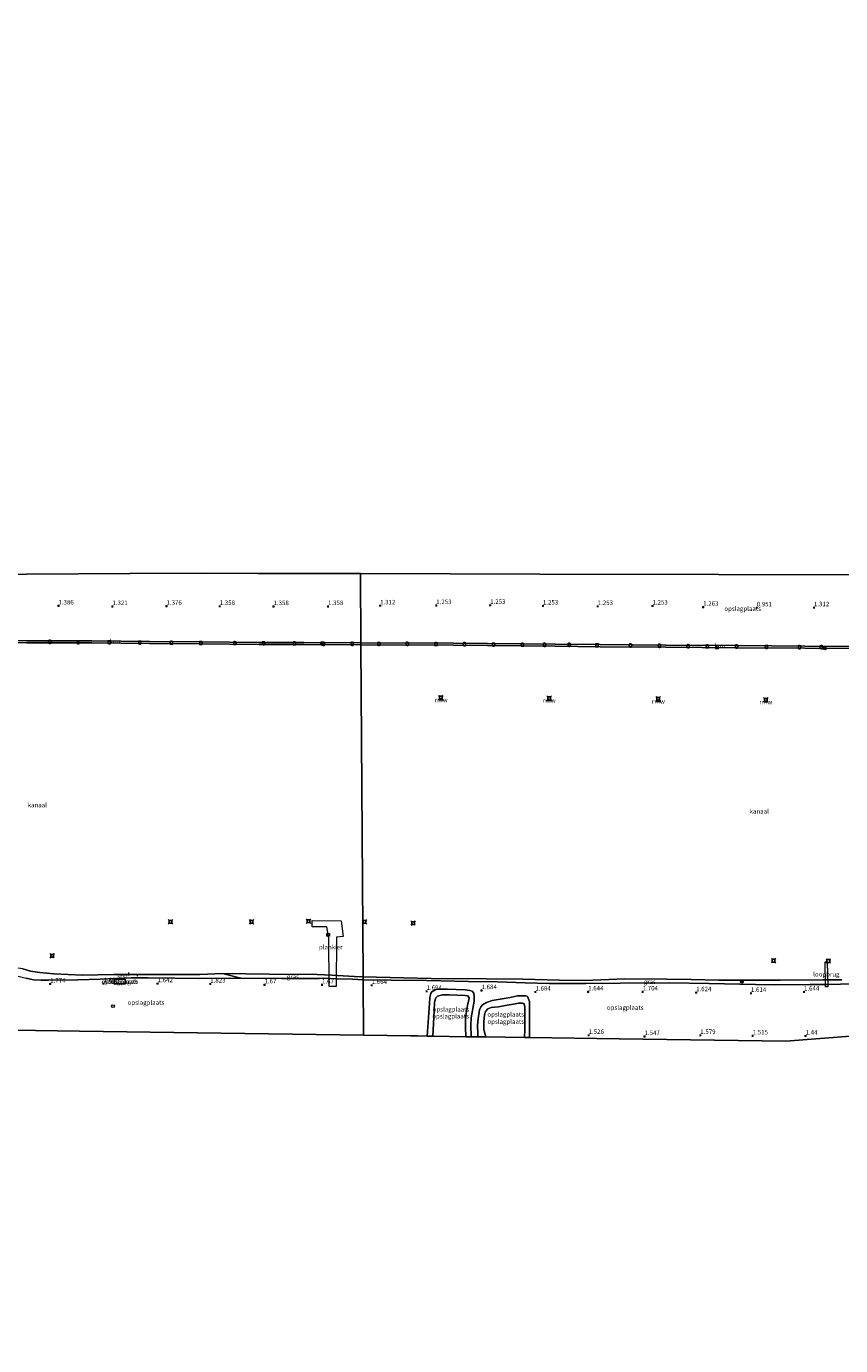
# Model space of a CAD drawing. Units: metres. Extents: x 110000 to 120009, y 487500 to 493753.
# Drawn here: x 113748 to 114201, y 490422 to 491157 of the extents above; entities that cross this region are included whole.
import ezdxf
from ezdxf.enums import TextEntityAlignment as Align

# ---------------------------------------------------------------- set-up
doc = ezdxf.new("R2010")
doc.units = ezdxf.units.M
doc.layers.get('0').update_dxf_attribs({"lineweight": 25})
for name, color, linetype, lineweight in [('B-ME-AL-OVERIG-GV-B7', 7, 'BV-GELEIDERAIL', 18), ('B-ME-AL-OVERIG-L-B1', 7, 'Continuous', 18), ('B-ME-GR-BOOM-S-B1', 93, 'Continuous', 18), ('B-ME-GW-HOOGTEPUNT-S-B1', 10, 'Continuous', 25), ('B-ME-GW-KRUINLIJN-L-B1', 93, 'Continuous', 18), ('B-ME-GW-TEENLIJN-L-B1', 93, 'Continuous', 18), ('B-ME-IE-GRASLAND-GV-B6', 93, 'Continuous', 18), ('B-ME-IE-GRONDWERKLIJN-GROND_INGERICHT-GV-B6', 253, 'Continuous', 18), ('B-ME-IE-HULPGEOMETRIE-L-B1', 53, 'Continuous', 18), ('B-ME-IE-INRICHTINGSELEMENT-S-B1', 253, 'Continuous', 18), ('B-ME-IE-INRICHTINGSELEMENT-S-B2', 253, 'Continuous', 18), ('B-ME-KG-KADASTRAAL-DAKRAND-L-B1', 13, 'Continuous', 18), ('B-ME-KG-KADASTRAAL-OPNAMEDTMGRENS-L-B1', 10, 'Continuous', 25), ('B-ME-KW-LOOPBRUG-GV-B7', 213, 'Continuous', 18), ('B-ME-KW-REMMINGWERK-L-B1', 10, 'Continuous', 25), ('B-ME-OB-BEKLEDING-GV-B6', 253, 'Continuous', 18), ('B-ME-OB-WATERLIJN-L-B1', 133, 'OB-WATERLIJN', 18), ('B-ME-OG-BEBOUWING-GV-B6', 173, 'Continuous', 18), ('B-ME-OG-BEBOUWING-S-B1', 173, 'Continuous', 18), ('B-ME-OG-BREUK-L-B1', 10, 'Continuous', 25), ('B-ME-OG-WATER-GV-B6', 153, 'Continuous', 18), ('B-ME-VV-AFMEERCONSTRUCTIE-S-B1', 10, 'Continuous', 25), ('B-ME-VV-BOLDER-S-B1', 213, 'Continuous', 18), ('B-ME-VV-KADEMUUR-GV-B6', 10, 'Continuous', 25)]:
    doc.layers.add(name, color=color, linetype=linetype, lineweight=lineweight)
doc.styles.add('NLCS-ISO', font='NLCS-ISO.TTF')
doc.linetypes.add('BV-GELEIDERAIL', pattern='A,10,-3,[108,NLCS.SHX,S=1,R=0,X=0,Y=0],-3', length=16)
doc.linetypes.add('OB-WATERLIJN', pattern='A,10,[32,NLCS.SHX,S=2,R=0,X=0,Y=0],-12', length=22)

# ---------------------------------------------------------------- blocks, each defined once
blk = doc.blocks.new('bolder')
for p, q in [((-0.75, 0), (-1.25, 0)), ((-0.75, 0.75), (-0.75, -0.75)), ((0.75, 0.75), (-0.75, 0.75)), ((0.75, -0.75), (0.75, 0.75)), ((0.75, 0), (1.25, 0)), ((-0.75, -0.75), (0.75, -0.75))]:
    blk.add_line(p, q)
blk.add_circle((0, 0), 0.673)
blk = doc.blocks.new('kast')
blk.add_line((-0.75, -0.75), (0.75, 0.75))
blk.add_lwpolyline([(-0.75, 0.75), (0.75, 0.75), (0.75, -0.75), (-0.75, -0.75)], close=True)
blk = doc.blocks.new('meerstoel')
for p, q in [((-1.25, 1.25), (-0.75, 0.75)), ((-0.75, 0.75), (-0.75, -0.75)), ((0.75, 0.75), (-0.75, 0.75)), ((0.75, 0.75), (1.25, 1.25)), ((0.75, -0.75), (0.75, 0.75)), ((-0.75, -0.75), (-1.25, -1.25)), ((-0.75, -0.75), (0.75, -0.75)), ((0.75, -0.75), (1.25, -1.25))]:
    blk.add_line(p, q)
blk = doc.blocks.new('put')
for p, q in [((0.75, 0.75), (-0.75, 0.75)), ((-0.75, 0.75), (-0.75, -0.75)), ((0.75, -0.75), (0.75, 0.75)), ((-0.75, -0.75), (0.75, -0.75))]:
    blk.add_line(p, q)
blk.add_lwpolyline([(-0.625, 0.625), (0.625, 0.625), (0.625, -0.625), (-0.625, -0.625)], close=True)
blk = doc.blocks.new('dtb')
blk.add_circle((0, 0), 0.75)
blk = doc.blocks.new('boom')
blk.add_hatch(color=256).paths.add_polyline_path([(-0.75, 0, 1), (0.75, 0, 1)])
blk.add_circle((0, 0), 0.75)
blk = doc.blocks.new('hoogtepunt')
for p, q in [((-0.5, 0), (0.5, 0)), ((0, 0.5), (0, -0.5))]:
    blk.add_line(p, q)

msp = doc.modelspace()

# ---------------------------------------------------------------- linework, layer by layer
at = {"layer": 'B-ME-AL-OVERIG-GV-B7'}
msp.add_polyline3d([(113916.46, 490622.19, 2.03), (113916.33, 490649.2, 1.3), (113915.32, 490655.39, 1.35), (113907.08, 490655.38, 1.29), (113907.03, 490658.88, 1.19), (113923.16, 490658.75, 1.73), (113924.39, 490650.06, 1.68), (113920.58, 490649.72, 1.65), (113920.36, 490622.19, 1.88), (113916.46, 490622.19, 2.03)], dxfattribs=at)
at = {"layer": 'B-ME-AL-OVERIG-L-B1'}
for p, q in [((113805.03, 490628.25, 0.7), (113804.97, 490630, 0.49)), ((113809.79, 490627.94, 0.86), (113809.8, 490629.32, 0.82))]:
    msp.add_line(p, q, dxfattribs=at)
at = {"layer": 'B-ME-GW-KRUINLIJN-L-B1'}
for p, q in [((113951.04, 490625.73, 2.27), (113935.47, 490625.97, 2.18)), ((113970.97, 490625.56, 2.11), (113951.04, 490625.73, 2.27)), ((113994.14, 490624.95, 2.24), (113970.97, 490625.56, 2.11)), ((114010.2, 490624.77, 1.81), (113994.14, 490624.95, 2.24)), ((114025.61, 490624.3, 1.93), (114010.2, 490624.77, 1.81)), ((114038.93, 490623.82, 2.07), (114025.61, 490624.3, 1.93)), ((114078.58, 490624.06, 2.1), (114059.35, 490623.87, 1.95)), ((114106.23, 490624.28, 2.15), (114078.58, 490624.06, 2.1)), ((114127.93, 490623.92, 1.65), (114106.23, 490624.28, 2.15)), ((114059.35, 490623.87, 1.95), (114038.93, 490623.82, 2.07)), ((114153.91, 490623.39, 1.6), (114127.93, 490623.92, 1.65)), ((114165.14, 490623.09, 1.64), (114153.91, 490623.39, 1.6)), ((114184.28, 490623.37, 1.49), (114165.14, 490623.09, 1.64)), ((114194.69, 490623.34, 1.85), (114184.28, 490623.37, 1.49)), ((114213.98, 490623.94, 1.91), (114194.69, 490623.34, 1.85))]:
    msp.add_line(p, q, dxfattribs=at)
for points in [[(113737.39, 490628.37, 2.38), (113738.63, 490628.43, 1.93), (113741.91, 490628.38, 1.88), (113747.87, 490626.79, 1.91), (113752.02, 490625.9, 1.75), (113756.24, 490625.79, 1.79), (113760.23, 490625.7, 1.82), (113776.55, 490625.97, 1.56), (113788.96, 490626.3, 1.42), (113806.33, 490627.08, 1.28), (113815.79, 490627.04, 1.29), (113830.55, 490626.85, 1.09), (113844.38, 490626.62, 1.22), (113867.34, 490626.82, 1.17), (113890.22, 490626.66, 1.46), (113910.97, 490626.73, 1.15), (113913.27, 490626.78, 0.98), (113920.89, 490626.47, 1.07), (113929.58, 490626.19, 1.87), (113935.47, 490625.97, 2.18)], [(113974.25, 490594.53, 3.44), (113975.04, 490608.62, 3.69), (113975.19, 490613.43, 3.74), (113975.82, 490615.85, 3.78), (113976.75, 490616.78, 3.6), (113979.55, 490617.47, 3.62), (113983.34, 490617.54, 3.62), (113992.29, 490617.23, 3.64), (113993.65, 490617.05, 3.55), (113994.45, 490615.84, 3.49), (113994.11, 490613.94, 3.39), (113993.54, 490611.63, 3.29), (113992.34, 490604.97, 3.38), (113992.44, 490599.55, 3.12), (113992.64, 490594.26, 3.21)], [(114003.66, 490594.1, 4.14), (114002.65, 490598.25, 4.05), (114002.54, 490602.54, 3.94), (114003.05, 490606.45, 4.02), (114003.49, 490608.35, 4.07), (114004.82, 490609.76, 4.1), (114006.7, 490610.58, 4.18), (114010.72, 490610.82, 4.18), (114015.58, 490611.72, 4.18), (114019.06, 490612.36, 4.18), (114021.86, 490612.88, 4.17), (114024.03, 490612.99, 4.19), (114025.12, 490612.57, 4.29), (114025.45, 490610.78, 4.27), (114025.41, 490607.39, 4.21), (114025.37, 490598.25, 3.88), (114025.29, 490593.79, 3.86)]]:
    msp.add_polyline3d(points, dxfattribs=at)
at = {"layer": 'B-ME-GW-TEENLIJN-L-B1'}
for points in [[(113995.56, 490594.22, 1.68), (113995.46, 490600.72, 1.79), (113995.63, 490604.76, 1.93), (113997.32, 490614.07, 2.02), (113997.27, 490616.81, 2.11), (113996.97, 490618.43, 2.11), (113996.07, 490619.6, 2.13), (113994.88, 490619.91, 2.14), (113992.16, 490620.27, 2.17), (113982.27, 490620.77, 1.88), (113977.97, 490620.76, 1.89), (113975.91, 490620.45, 1.9), (113973.63, 490619.16, 1.92), (113973.06, 490618.51, 1.9), (113972.57, 490615.82, 1.89), (113972.32, 490612.94, 1.99), (113972.01, 490607.52, 1.9), (113971.01, 490594.57, 1.84)], [(113999.37, 490594.16, 2.08), (113999.2, 490596.05, 2.04), (113999.12, 490600.75, 2.05), (113999.43, 490604.18, 2.05), (114000.22, 490609.21, 1.98), (114000.9, 490610.81, 1.96), (114001.86, 490611.98, 1.98), (114004.11, 490613.31, 1.99), (114007.27, 490614.34, 2), (114013.92, 490615.58, 2), (114017.2, 490616.05, 1.99), (114021.45, 490616.97, 1.96), (114024.05, 490617.09, 1.93), (114025.95, 490617.09, 1.92), (114026.97, 490616.66, 1.92), (114028.07, 490613.8, 1.81), (114028.1, 490612.18, 1.81), (114028.05, 490609.54, 1.81), (114028.09, 490593.75, 1.96)]]:
    msp.add_polyline3d(points, dxfattribs=at)
at = {"layer": 'B-ME-IE-GRASLAND-GV-B6'}
for points in [[(113935.46, 490627.5, -0.35), (113935.47, 490625.97, 2.18), (113929.58, 490626.19, 1.87), (113920.89, 490626.47, 1.07), (113913.27, 490626.78, 0.98), (113910.97, 490626.73, 1.15), (113890.22, 490626.66, 1.46), (113867.34, 490626.82, 1.17), (113857.21, 490629.35, -0.35), (113883.09, 490629.01, -0.35), (113909.82, 490628.89, -0.35), (113917.97, 490628.43, -0.35), (113930.67, 490627.77, -0.35), (113935.46, 490627.5, -0.35)], [(114213.98, 490623.94, 1.91), (114194.69, 490623.34, 1.85), (114184.28, 490623.37, 1.49), (114165.14, 490623.09, 1.64), (114153.91, 490623.39, 1.6), (114127.93, 490623.92, 1.65), (114106.23, 490624.28, 2.15), (114078.58, 490624.06, 2.1), (114059.35, 490623.87, 1.95), (114038.93, 490623.82, 2.07), (114025.61, 490624.3, 1.93), (114010.2, 490624.77, 1.81), (113994.14, 490624.95, 2.24), (113970.97, 490625.56, 2.11), (113951.04, 490625.73, 2.27), (113935.47, 490625.97, 2.18), (113935.46, 490627.5, -0.35), (113957.88, 490627.02, -0.35)], [(113957.88, 490627.02, -0.35), (113973.25, 490626.67, -0.35), (114003.9, 490626.45, -0.35), (114024.43, 490626.23, -0.35), (114044.71, 490625.7, -0.35), (114058.82, 490625.54, -0.35), (114081.1, 490626.55, -0.35), (114104.38, 490626.19, -0.35), (114118.02, 490626.17, -0.35), (114133.46, 490625.65, -0.35), (114154.72, 490625.69, -0.35), (114167.59, 490625.68, -0.35), (114191.39, 490625.94, -0.35), (114201.88, 490625.91, -0.35)]]:
    msp.add_polyline3d(points, dxfattribs=at)
at = {"layer": 'B-ME-IE-GRONDWERKLIJN-GROND_INGERICHT-GV-B6'}
for points in [[(113718.87, 490851.65, 0.7), (113805.75, 490852.11, 1.15), (113846.16, 490852.32, 0.98), (113876.96, 490852.25, 0.98), (113933.89, 490852.1, 1.23), (113934.16, 490813.51, 1.65), (113902.4, 490813.73, 1.55), (113877.55, 490813.8, 1.28), (113844.66, 490814.14, 1.12), (113816.53, 490814.39, 0.94), (113784.34, 490814.62, 0.96), (113748.23, 490814.75, 0.92), (113699.3, 490814.98, 0.92)], [(114222.25, 490811.49, 1.15), (114181.39, 490811.7, 1.22), (114144.3, 490812, 1.23), (114103.9, 490812.24, 1.19), (114067.32, 490812.55, 1.32), (114042.3, 490812.81, 1.19), (113985.83, 490813.34, 1.43), (113934.16, 490813.51, 1.65), (113933.89, 490852.1, 1.23), (114033.89, 490851.85, 1.7), (114133.24, 490851.61, 1.68), (114278.85, 490851.24, 1.24)], [(113747.87, 490626.79, 1.91), (113752.02, 490625.9, 1.75), (113756.24, 490625.79, 1.79), (113760.23, 490625.7, 1.82), (113776.55, 490625.97, 1.56), (113788.96, 490626.3, 1.42), (113806.33, 490627.08, 1.28), (113815.79, 490627.04, 1.29), (113830.55, 490626.85, 1.09), (113844.38, 490626.62, 1.22), (113867.34, 490626.82, 1.17), (113890.22, 490626.66, 1.46), (113910.97, 490626.73, 1.15), (113913.27, 490626.78, 0.98), (113920.89, 490626.47, 1.07), (113929.58, 490626.19, 1.87), (113935.47, 490625.97, 2.18), (113935.69, 490595.09, 1.98), (113843.16, 490596.43, 1.38), (113777.61, 490597.38, 1.52), (113703.75, 490598.44, 1.21)], [(113796.8, 490626.12, 1.61), (113796.87, 490623.54, 1.61), (113803.12, 490623.7, 1.61), (113803.05, 490626.28, 1.61), (113796.8, 490626.12, 1.61)], [(114228, 490596.25, 2.03), (114170.78, 490591.68, 1.28), (114078.04, 490593.03, 1.86), (114028.09, 490593.75, 1.96), (114028.05, 490609.54, 1.81), (114028.1, 490612.18, 1.81), (114028.07, 490613.8, 1.81), (114026.97, 490616.66, 1.92), (114025.95, 490617.09, 1.92), (114024.05, 490617.09, 1.93), (114021.45, 490616.97, 1.96), (114017.2, 490616.05, 1.99), (114013.92, 490615.58, 2), (114007.27, 490614.34, 2), (114004.11, 490613.31, 1.99), (114001.86, 490611.98, 1.98), (114000.9, 490610.81, 1.96), (114000.22, 490609.21, 1.98), (113999.43, 490604.18, 2.05), (113999.12, 490600.75, 2.05), (113999.2, 490596.05, 2.04), (113999.37, 490594.16, 2.08), (113995.56, 490594.22, 1.68), (113995.46, 490600.72, 1.79), (113995.63, 490604.76, 1.93), (113997.32, 490614.07, 2.02), (113997.27, 490616.81, 2.11), (113996.97, 490618.43, 2.11), (113996.07, 490619.6, 2.13), (113994.88, 490619.91, 2.14), (113992.16, 490620.27, 2.17), (113982.27, 490620.77, 1.88), (113977.97, 490620.76, 1.89), (113975.91, 490620.45, 1.9), (113973.63, 490619.16, 1.92), (113973.06, 490618.51, 1.9), (113972.57, 490615.82, 1.89), (113972.32, 490612.94, 1.99), (113972.01, 490607.52, 1.9), (113971.01, 490594.57, 1.84), (113965.81, 490594.65, 1.36), (113961.99, 490594.71, 3.52), (113935.69, 490595.09, 1.98), (113935.47, 490625.97, 2.18), (113951.04, 490625.73, 2.27)], [(113951.04, 490625.73, 2.27), (113970.97, 490625.56, 2.11), (113994.14, 490624.95, 2.24), (114010.2, 490624.77, 1.81), (114025.61, 490624.3, 1.93), (114038.93, 490623.82, 2.07), (114059.35, 490623.87, 1.95), (114078.58, 490624.06, 2.1), (114106.23, 490624.28, 2.15), (114127.93, 490623.92, 1.65), (114153.91, 490623.39, 1.6), (114165.14, 490623.09, 1.64), (114184.28, 490623.37, 1.49), (114194.69, 490623.34, 1.85), (114213.98, 490623.94, 1.91)], [(113995.56, 490594.22, 1.68), (113992.64, 490594.26, 3.21), (113992.44, 490599.55, 3.12), (113992.34, 490604.97, 3.38), (113993.54, 490611.63, 3.29), (113994.11, 490613.94, 3.39), (113994.45, 490615.84, 3.49), (113993.65, 490617.05, 3.55), (113992.29, 490617.23, 3.64), (113983.34, 490617.54, 3.62), (113979.55, 490617.47, 3.62), (113976.75, 490616.78, 3.6), (113975.82, 490615.85, 3.78), (113975.19, 490613.43, 3.74), (113975.04, 490608.62, 3.69), (113974.25, 490594.53, 3.44), (113971.01, 490594.57, 1.84), (113972.01, 490607.52, 1.9), (113972.32, 490612.94, 1.99), (113972.57, 490615.82, 1.89), (113973.06, 490618.51, 1.9), (113973.63, 490619.16, 1.92), (113975.91, 490620.45, 1.9), (113977.97, 490620.76, 1.89), (113982.27, 490620.77, 1.88), (113992.16, 490620.27, 2.17), (113994.88, 490619.91, 2.14), (113996.07, 490619.6, 2.13), (113996.97, 490618.43, 2.11), (113997.27, 490616.81, 2.11), (113997.32, 490614.07, 2.02), (113995.63, 490604.76, 1.93), (113995.46, 490600.72, 1.79), (113995.56, 490594.22, 1.68)], [(113992.64, 490594.26, 3.21), (113974.25, 490594.53, 3.44), (113975.04, 490608.62, 3.69), (113975.19, 490613.43, 3.74), (113975.82, 490615.85, 3.78), (113976.75, 490616.78, 3.6), (113979.55, 490617.47, 3.62), (113983.34, 490617.54, 3.62), (113992.29, 490617.23, 3.64), (113993.65, 490617.05, 3.55), (113994.45, 490615.84, 3.49), (113994.11, 490613.94, 3.39), (113993.54, 490611.63, 3.29), (113992.34, 490604.97, 3.38), (113992.44, 490599.55, 3.12), (113992.64, 490594.26, 3.21)], [(114028.09, 490593.75, 1.96), (114025.29, 490593.79, 3.86), (114025.37, 490598.25, 3.88), (114025.41, 490607.39, 4.21), (114025.45, 490610.78, 4.27), (114025.12, 490612.57, 4.29), (114024.03, 490612.99, 4.19), (114021.86, 490612.88, 4.17), (114019.06, 490612.36, 4.18), (114015.58, 490611.72, 4.18), (114010.72, 490610.82, 4.18), (114006.7, 490610.58, 4.18), (114004.82, 490609.76, 4.1), (114003.49, 490608.35, 4.07), (114003.05, 490606.45, 4.02), (114002.54, 490602.54, 3.94), (114002.65, 490598.25, 4.05), (114003.66, 490594.1, 4.14), (113999.37, 490594.16, 2.08), (113999.2, 490596.05, 2.04), (113999.12, 490600.75, 2.05), (113999.43, 490604.18, 2.05), (114000.22, 490609.21, 1.98), (114000.9, 490610.81, 1.96), (114001.86, 490611.98, 1.98), (114004.11, 490613.31, 1.99), (114007.27, 490614.34, 2), (114013.92, 490615.58, 2), (114017.2, 490616.05, 1.99), (114021.45, 490616.97, 1.96), (114024.05, 490617.09, 1.93), (114025.95, 490617.09, 1.92), (114026.97, 490616.66, 1.92), (114028.07, 490613.8, 1.81), (114028.1, 490612.18, 1.81), (114028.05, 490609.54, 1.81), (114028.09, 490593.75, 1.96)], [(114025.29, 490593.79, 3.86), (114003.66, 490594.1, 4.14), (114002.65, 490598.25, 4.05), (114002.54, 490602.54, 3.94), (114003.05, 490606.45, 4.02), (114003.49, 490608.35, 4.07), (114004.82, 490609.76, 4.1), (114006.7, 490610.58, 4.18), (114010.72, 490610.82, 4.18), (114015.58, 490611.72, 4.18), (114019.06, 490612.36, 4.18), (114021.86, 490612.88, 4.17), (114024.03, 490612.99, 4.19), (114025.12, 490612.57, 4.29), (114025.45, 490610.78, 4.27), (114025.41, 490607.39, 4.21), (114025.37, 490598.25, 3.88), (114025.29, 490593.79, 3.86)]]:
    msp.add_polyline3d(points, dxfattribs=at)
at = {"layer": 'B-ME-IE-HULPGEOMETRIE-L-B1'}
for points in [[(113935.46, 490627.5, -0.35), (113934.17, 490812.36, -0.35), (113934.16, 490813.51, 1.65), (113933.89, 490852.1, 1.23)], [(113935.69, 490595.09, 1.98), (113935.47, 490625.97, 2.18), (113935.46, 490627.5, -0.35)]]:
    msp.add_polyline3d(points, dxfattribs=at)
at = {"layer": 'B-ME-KG-KADASTRAAL-DAKRAND-L-B1'}
msp.add_polyline3d([(113796.85, 490626.07, 4.2), (113803, 490626.23, 4.24), (113803.07, 490623.75, 4.26), (113796.91, 490623.59, 4.22), (113796.85, 490626.07, 4.2)], dxfattribs=at)
at = {"layer": 'B-ME-KG-KADASTRAAL-OPNAMEDTMGRENS-L-B1'}
for points in [[(113630.91, 491339.06, 0.74), (113630.04, 491288.47, 1.28), (113629.04, 491230.57, 1.09), (113628.73, 491191.11, 2.56), (113629.1, 491139.86, 1.24), (113629.5, 491083.32, 1.19), (113629.89, 491027.33, 1.3), (113630.22, 490981.25, 1.3), (113630.64, 490921.69, 0.65), (113669.93, 490890.5, 0.58), (113698.41, 490867.9, 1.35), (113700.36, 490866.35, 1.35), (113718.87, 490851.65, 0.7), (113805.75, 490852.11, 1.15), (113846.16, 490852.32, 0.98), (113876.96, 490852.25, 0.98), (113933.89, 490852.1, 1.23)], [(113933.89, 490852.1, 1.23), (114033.89, 490851.85, 1.7), (114133.24, 490851.61, 1.68), (114278.85, 490851.24, 1.24), (114329.67, 490851.11, 2.06), (114330.77, 490851.11, 1.59), (114331.71, 490851.11, 0.26), (114334.6, 490851.1, 0.27), (114335.85, 490851.1, 1.71), (114361.38, 490851.03, 2.23)], [(113935.69, 490595.09, 1.98), (113843.16, 490596.43, 1.38), (113777.61, 490597.38, 1.52), (113703.75, 490598.44, 1.21), (113658.93, 490599.09, 0.78), (113633.34, 490567.44, 0.88), (113633.34, 490532.82, 0.96), (113633.34, 490489.9, 1.35), (113633.34, 490442.17, 1.31), (113600.56, 490423.16, 1.99), (113599.66, 490422.64, 1.46), (113585.77, 490422.5, 1.9), (113583.62, 490422.48, 1.93), (113559.03, 490422.23, 1.87)], [(114362.99, 490601.33, 1.88), (114280.56, 490600.44, 1.46), (114254, 490598.32, 1.62), (114238.04, 490597.05, 1.62), (114228, 490596.25, 2.03), (114170.78, 490591.68, 1.28), (114078.04, 490593.03, 1.86), (114028.09, 490593.75, 1.96), (114025.29, 490593.79, 3.86), (114003.66, 490594.1, 4.14), (113999.37, 490594.16, 2.08), (113995.56, 490594.22, 1.68), (113992.64, 490594.26, 3.21), (113974.25, 490594.53, 3.44), (113971.01, 490594.57, 1.84), (113965.81, 490594.65, 1.36), (113961.99, 490594.71, 3.52), (113935.69, 490595.09, 1.98)]]:
    msp.add_polyline3d(points, dxfattribs=at)
at = {"layer": 'B-ME-KW-LOOPBRUG-GV-B7'}
msp.add_polyline3d([(114192.9, 490622, 1.97), (114192.58, 490635.98, 1.97), (114193.74, 490636.01, 1.97), (114194.06, 490622.03, 1.97), (114192.9, 490622, 1.97)], dxfattribs=at)
at = {"layer": 'B-ME-KW-REMMINGWERK-L-B1'}
for p, q in [((113980.02, 490781.73, 4.56), (113977.76, 490781.78, 4.51)), ((114037.45, 490781.47, 4.53), (114040.58, 490781.45, 4.58)), ((114101.24, 490780.77, 4.42), (114098.37, 490780.94, 4.47)), ((114158.25, 490780.62, 4.29), (114160.9, 490780.57, 4.4))]:
    msp.add_line(p, q, dxfattribs=at)
at = {"layer": 'B-ME-OB-BEKLEDING-GV-B6'}
for points in [[(113746.06, 490632.07, -0.35), (113750.33, 490630.82, -0.35), (113755.42, 490629.92, -0.35), (113763.18, 490629.31, -0.35), (113779.27, 490628.52, -0.35), (113796.41, 490628.81, -0.35), (113811.03, 490628.9, -0.35), (113824.62, 490628.86, -0.35), (113844.54, 490628.81, -0.35), (113857.21, 490629.35, -0.35)], [(113857.21, 490629.35, -0.35), (113867.34, 490626.82, 1.17), (113844.38, 490626.62, 1.22), (113830.55, 490626.85, 1.09), (113815.79, 490627.04, 1.29), (113806.33, 490627.08, 1.28), (113788.96, 490626.3, 1.42), (113776.55, 490625.97, 1.56), (113760.23, 490625.7, 1.82), (113756.24, 490625.79, 1.79), (113752.02, 490625.9, 1.75), (113747.87, 490626.79, 1.91)]]:
    msp.add_polyline3d(points, dxfattribs=at)
at = {"layer": 'B-ME-OB-WATERLIJN-L-B1'}
for p, q in [((113957.88, 490627.02, -0.35), (113935.46, 490627.5, -0.35)), ((113973.25, 490626.67, -0.35), (113957.88, 490627.02, -0.35)), ((114003.9, 490626.45, -0.35), (113973.25, 490626.67, -0.35)), ((114024.43, 490626.23, -0.35), (114003.9, 490626.45, -0.35)), ((114044.71, 490625.7, -0.35), (114024.43, 490626.23, -0.35)), ((114058.82, 490625.54, -0.35), (114044.71, 490625.7, -0.35)), ((114081.1, 490626.55, -0.35), (114058.82, 490625.54, -0.35)), ((114104.38, 490626.19, -0.35), (114081.1, 490626.55, -0.35)), ((114118.02, 490626.17, -0.35), (114104.38, 490626.19, -0.35)), ((114133.46, 490625.65, -0.35), (114118.02, 490626.17, -0.35)), ((114154.72, 490625.69, -0.35), (114133.46, 490625.65, -0.35)), ((114167.59, 490625.68, -0.35), (114154.72, 490625.69, -0.35)), ((114191.39, 490625.94, -0.35), (114167.59, 490625.68, -0.35)), ((114201.88, 490625.91, -0.35), (114191.39, 490625.94, -0.35))]:
    msp.add_line(p, q, dxfattribs=at)
for points in [[(113934.17, 490812.36, -0.35), (113902.39, 490812.58, -0.35), (113877.54, 490812.65, -0.35), (113844.65, 490812.98, -0.35), (113816.52, 490813.24, -0.35), (113784.33, 490813.47, -0.35), (113748.23, 490813.61, -0.35), (113699.29, 490813.83, -0.35), (113675.64, 490814.05, -0.35), (113675.61, 490826.2, -0.35), (113675.64, 490828.64, -0.35)], [(114257.28, 490810.07, -0.35), (114222.24, 490810.34, -0.35), (114181.38, 490810.55, -0.35), (114144.29, 490810.85, -0.35), (114103.89, 490811.09, -0.35), (114067.3, 490811.4, -0.35), (114042.29, 490811.66, -0.35), (113985.83, 490812.19, -0.35), (113934.17, 490812.36, -0.35)], [(113935.46, 490627.5, -0.35), (113930.67, 490627.77, -0.35), (113917.97, 490628.43, -0.35), (113909.82, 490628.89, -0.35), (113883.09, 490629.01, -0.35), (113857.21, 490629.35, -0.35), (113844.54, 490628.81, -0.35), (113824.62, 490628.86, -0.35), (113811.03, 490628.9, -0.35), (113796.41, 490628.81, -0.35), (113779.27, 490628.52, -0.35), (113763.18, 490629.31, -0.35), (113755.42, 490629.92, -0.35), (113750.33, 490630.82, -0.35), (113746.06, 490632.07, -0.35), (113743.43, 490632.39, -0.35), (113739.61, 490632.34, -0.35), (113737.4, 490631.99, -0.35)]]:
    msp.add_polyline3d(points, dxfattribs=at)
at = {"layer": 'B-ME-OG-BEBOUWING-GV-B6'}
msp.add_polyline3d([(113796.8, 490626.12, 1.61), (113803.05, 490626.28, 1.61), (113803.12, 490623.7, 1.61), (113796.87, 490623.54, 1.61), (113796.8, 490626.12, 1.61)], dxfattribs=at)
at = {"layer": 'B-ME-OG-BREUK-L-B1'}
msp.add_line((114024.03, 490612.99, 4.19), (114025.12, 490612.57, 4.29), dxfattribs=at)
at = {"layer": 'B-ME-OG-WATER-GV-B6'}
for points in [[(113699.29, 490813.83, -0.35), (113748.23, 490813.61, -0.35), (113784.33, 490813.47, -0.35), (113816.52, 490813.24, -0.35), (113844.65, 490812.98, -0.35), (113877.54, 490812.65, -0.35), (113902.39, 490812.58, -0.35), (113934.17, 490812.36, -0.35), (113935.46, 490627.5, -0.35), (113930.67, 490627.77, -0.35), (113917.97, 490628.43, -0.35), (113909.82, 490628.89, -0.35), (113883.09, 490629.01, -0.35), (113857.21, 490629.35, -0.35), (113844.54, 490628.81, -0.35), (113824.62, 490628.86, -0.35), (113811.03, 490628.9, -0.35), (113796.41, 490628.81, -0.35), (113779.27, 490628.52, -0.35), (113763.18, 490629.31, -0.35), (113755.42, 490629.92, -0.35), (113750.33, 490630.82, -0.35), (113746.06, 490632.07, -0.35)], [(114201.88, 490625.91, -0.35), (114191.39, 490625.94, -0.35), (114167.59, 490625.68, -0.35), (114154.72, 490625.69, -0.35), (114133.46, 490625.65, -0.35), (114118.02, 490626.17, -0.35), (114104.38, 490626.19, -0.35), (114081.1, 490626.55, -0.35), (114058.82, 490625.54, -0.35), (114044.71, 490625.7, -0.35), (114024.43, 490626.23, -0.35), (114003.9, 490626.45, -0.35), (113973.25, 490626.67, -0.35), (113957.88, 490627.02, -0.35), (113935.46, 490627.5, -0.35), (113934.17, 490812.36, -0.35), (113985.83, 490812.19, -0.35), (114042.29, 490811.66, -0.35), (114067.3, 490811.4, -0.35), (114103.89, 490811.09, -0.35), (114144.29, 490810.85, -0.35), (114181.38, 490810.55, -0.35), (114222.24, 490810.34, -0.35)]]:
    msp.add_polyline3d(points, dxfattribs=at)
at = {"layer": 'B-ME-VV-KADEMUUR-GV-B6'}
for points in [[(113934.16, 490813.51, 1.65), (113934.17, 490812.36, -0.35), (113902.39, 490812.58, -0.35), (113877.54, 490812.65, -0.35), (113844.65, 490812.98, -0.35), (113816.52, 490813.24, -0.35), (113784.33, 490813.47, -0.35), (113748.23, 490813.61, -0.35), (113699.29, 490813.83, -0.35), (113675.64, 490814.05, -0.35), (113675.61, 490826.2, -0.35), (113675.64, 490828.64, -0.35), (113675.67, 490831.16, 1.07), (113676.82, 490831.15, 1.29), (113676.76, 490826.19, 1.38), (113676.79, 490815.19, 1.54), (113699.3, 490814.98, 0.92), (113748.23, 490814.75, 0.92), (113784.34, 490814.62, 0.96), (113816.53, 490814.39, 0.94), (113844.66, 490814.14, 1.12), (113877.55, 490813.8, 1.28), (113902.4, 490813.73, 1.55), (113934.16, 490813.51, 1.65)], [(114222.24, 490810.34, -0.35), (114181.38, 490810.55, -0.35), (114144.29, 490810.85, -0.35), (114103.89, 490811.09, -0.35), (114067.3, 490811.4, -0.35), (114042.29, 490811.66, -0.35), (113985.83, 490812.19, -0.35), (113934.17, 490812.36, -0.35), (113934.16, 490813.51, 1.65), (113985.83, 490813.34, 1.43), (114042.3, 490812.81, 1.19), (114067.32, 490812.55, 1.32), (114103.9, 490812.24, 1.19), (114144.3, 490812, 1.23), (114181.39, 490811.7, 1.22), (114222.25, 490811.49, 1.15)]]:
    msp.add_polyline3d(points, dxfattribs=at)

# ---------------------------------------------------------------- block references
at = {"layer": 'B-ME-GR-BOOM-S-B1', "rotation": 90}
msp.add_blockref('boom', (114146.19, 490624.73, 0.96), dxfattribs=at)
at = {"layer": 'B-ME-GW-HOOGTEPUNT-S-B1', "rotation": 90}
for p in [(113765.82, 490834.15, 1.39), (113765.82, 490834.15, 1.39), (113795.86, 490833.79, 1.32), (113795.86, 490833.79, 1.32), (113825.99, 490833.98, 1.38), (113825.99, 490833.98, 1.38), (113855.61, 490833.91, 1.36), (113855.61, 490833.91, 1.36), (113885.56, 490833.78, 1.36), (113885.56, 490833.78, 1.36), (113915.88, 490833.79, 1.36), (113915.88, 490833.79, 1.36), (113944.89, 490834.21, 1.31), (113944.89, 490834.21, 1.31), (113976.14, 490834.33, 1.25), (113976.14, 490834.33, 1.25), (114006.14, 490834.46, 1.25), (114006.14, 490834.46, 1.25), (114035.54, 490834.11, 1.25), (114035.54, 490834.11, 1.25), (114066.02, 490833.84, 1.25), (114066.02, 490833.84, 1.25), (114096.49, 490834.12, 1.25), (114096.49, 490834.12, 1.25), (114124.75, 490833.44, 1.26), (114124.75, 490833.44, 1.26), (114154.52, 490833.09, 0.95), (114154.52, 490833.09, 0.95), (114186.39, 490833.12, 1.31), (114186.39, 490833.12, 1.31), (113761.24, 490623.63, 1.77), (113761.24, 490623.63, 1.77), (113790.87, 490623.79, 1.66), (113790.87, 490623.79, 1.66), (113820.99, 490623.79, 1.64), (113820.99, 490623.79, 1.64), (113850.32, 490623.63, 1.82), (113850.32, 490623.63, 1.82), (113880.54, 490623.15, 1.67), (113880.54, 490623.15, 1.67), (113912.53, 490623.11, 1.67), (113912.53, 490623.11, 1.67), (113940.2, 490622.89, 1.66), (113940.2, 490622.89, 1.66), (113970.76, 490619.5, 1.69), (113970.76, 490619.5, 1.69), (114001.36, 490619.94, 1.68), (114001.36, 490619.94, 1.68), (114031.35, 490619.15, 1.68), (114031.35, 490619.15, 1.68), (114060.73, 490619.22, 1.64), (114060.73, 490619.22, 1.64), (114091.03, 490619.24, 1.7), (114091.03, 490619.24, 1.7), (114120.8, 490618.77, 1.62), (114120.8, 490618.77, 1.62), (114151.31, 490618.4, 1.61), (114151.31, 490618.4, 1.61), (114180.86, 490619.14, 1.64), (114180.86, 490619.14, 1.64), (114060.95, 490595.02, 1.53), (114060.95, 490595.02, 1.53), (114092.08, 490594.39, 1.55), (114092.08, 490594.39, 1.55), (114123.11, 490595.02, 1.58), (114123.11, 490595.02, 1.58), (114152.27, 490594.73, 1.51), (114152.27, 490594.73, 1.51), (114181.72, 490594.66, 1.44), (114181.72, 490594.66, 1.44)]:
    msp.add_blockref('hoogtepunt', p, dxfattribs=at)
at = {"layer": 'B-ME-IE-INRICHTINGSELEMENT-S-B1', "rotation": 90}
for name, p in [('put', (113912.56, 490813.13, 1.31)), ('dtb', (114132.43, 490810.76, 0.87)), ('dtb', (114192.51, 490810.38, 0.68))]:
    msp.add_blockref(name, p, dxfattribs=at)
at = {"layer": 'B-ME-IE-INRICHTINGSELEMENT-S-B2', "rotation": 90}
msp.add_blockref('kast', (113916.03, 490651.02, 1.6), dxfattribs=at)
at = {"layer": 'B-ME-OG-BEBOUWING-S-B1', "rotation": 90}
msp.add_blockref('dtb', (113796.2, 490611.2, 1.81), dxfattribs=at)
at = {"layer": 'B-ME-VV-AFMEERCONSTRUCTIE-S-B1', "rotation": 90}
for p in [(113978.69, 490783.05, 3.89), (114039.02, 490782.78, 3.72), (114099.73, 490782.42, 3.42), (114159.55, 490781.86, 3.6), (113828.2, 490658.27, 1.84), (113873.35, 490658.24, 2.18), (113905.04, 490658.49, 1.82), (113936.23, 490658.15, 1.5), (113963.23, 490657.53, 1.86), (113762.26, 490639.32, 2.48), (114163.93, 490636.58, 2.59), (114194.41, 490636.39, 2.47)]:
    msp.add_blockref('meerstoel', p, dxfattribs=at)
at = {"layer": 'B-ME-VV-BOLDER-S-B1', "rotation": 90}
for p in [(113761.04, 490814.11, 1.33), (113776.72, 490813.85, 1.44), (113794.15, 490813.85, 1.29), (113811.08, 490813.68, 1.25), (113828.7, 490813.62, 1.52), (113845.16, 490813.47, 1.44), (113864.03, 490813.43, 1.53), (113880.04, 490813.29, 1.5), (113897.28, 490813.26, 1.42), (113913.42, 490813.03, 1.62), (113929.38, 490812.98, 1.63), (113944.21, 490812.92, 1.64), (113960.02, 490812.97, 1.78), (113976, 490812.89, 1.8), (113991.84, 490812.78, 1.74), (114008.04, 490812.57, 1.51), (114024.09, 490812.5, 1.36), (114036.48, 490812.46, 1.35), (114050.18, 490812.42, 1.58), (114065.62, 490812.16, 1.54), (114084.27, 490812.04, 1.62), (114100.39, 490811.9, 1.33), (114116.35, 490811.69, 1.44), (114127.02, 490811.56, 1.44), (114143.32, 490811.49, 1.36), (114159.91, 490811.28, 1.46), (114178.41, 490811.17, 1.23), (114190.51, 490811.18, 1.19)]:
    msp.add_blockref('bolder', p, dxfattribs=at)

# ---------------------------------------------------------------- texts
at = {"layer": 'B-ME-AL-OVERIG-GV-B7', "ltscale": 0.2, "style": 'NLCS-ISO'}
msp.add_text('plankier', height=2.5, dxfattribs=at).set_placement((113917.42, 490644.13), align=Align.MIDDLE_CENTER)
at = {"layer": 'B-ME-GW-HOOGTEPUNT-S-B1', "ltscale": 0.2, "style": 'NLCS-ISO'}
for s, p in [('1.386', (113765.82, 490834.15, 1.39)), ('1.386', (113765.82, 490834.15, 1.39)), ('1.321', (113795.86, 490833.79, 1.32)), ('1.321', (113795.86, 490833.79, 1.32)), ('1.376', (113825.99, 490833.98, 1.38)), ('1.376', (113825.99, 490833.98, 1.38)), ('1.358', (113855.61, 490833.91, 1.36)), ('1.358', (113855.61, 490833.91, 1.36)), ('1.358', (113885.56, 490833.78, 1.36)), ('1.358', (113885.56, 490833.78, 1.36)), ('1.358', (113915.88, 490833.79, 1.36)), ('1.358', (113915.88, 490833.79, 1.36)), ('1.312', (113944.89, 490834.21, 1.31)), ('1.312', (113944.89, 490834.21, 1.31)), ('1.253', (113976.14, 490834.33, 1.25)), ('1.253', (113976.14, 490834.33, 1.25)), ('1.253', (114006.14, 490834.46, 1.25)), ('1.253', (114006.14, 490834.46, 1.25)), ('1.253', (114035.54, 490834.11, 1.25)), ('1.253', (114035.54, 490834.11, 1.25)), ('1.253', (114066.02, 490833.84, 1.25)), ('1.253', (114066.02, 490833.84, 1.25)), ('1.253', (114096.49, 490834.12, 1.25)), ('1.253', (114096.49, 490834.12, 1.25)), ('1.263', (114124.75, 490833.44, 1.26)), ('1.263', (114124.75, 490833.44, 1.26)), ('0.951', (114154.52, 490833.09, 0.95)), ('0.951', (114154.52, 490833.09, 0.95)), ('1.312', (114186.39, 490833.12, 1.31)), ('1.312', (114186.39, 490833.12, 1.31)), ('1.774', (113761.24, 490623.63, 1.77)), ('1.774', (113761.24, 490623.63, 1.77)), ('1.656', (113790.87, 490623.79, 1.66)), ('1.656', (113790.87, 490623.79, 1.66)), ('1.642', (113820.99, 490623.79, 1.64)), ('1.642', (113820.99, 490623.79, 1.64)), ('1.823', (113850.32, 490623.63, 1.82)), ('1.823', (113850.32, 490623.63, 1.82)), ('1.67', (113880.54, 490623.15, 1.67)), ('1.67', (113880.54, 490623.15, 1.67)), ('1.67', (113912.53, 490623.11, 1.67)), ('1.67', (113912.53, 490623.11, 1.67)), ('1.664', (113940.2, 490622.89, 1.66)), ('1.664', (113940.2, 490622.89, 1.66)), ('1.694', (113970.76, 490619.5, 1.69)), ('1.694', (113970.76, 490619.5, 1.69)), ('1.684', (114001.36, 490619.94, 1.68)), ('1.684', (114001.36, 490619.94, 1.68)), ('1.684', (114031.35, 490619.15, 1.68)), ('1.684', (114031.35, 490619.15, 1.68)), ('1.644', (114060.73, 490619.22, 1.64)), ('1.644', (114060.73, 490619.22, 1.64)), ('1.704', (114091.03, 490619.24, 1.7)), ('1.704', (114091.03, 490619.24, 1.7)), ('1.624', (114120.8, 490618.77, 1.62)), ('1.624', (114120.8, 490618.77, 1.62)), ('1.614', (114151.31, 490618.4, 1.61)), ('1.614', (114151.31, 490618.4, 1.61)), ('1.644', (114180.86, 490619.14, 1.64)), ('1.644', (114180.86, 490619.14, 1.64)), ('1.526', (114060.95, 490595.02, 1.53)), ('1.526', (114060.95, 490595.02, 1.53)), ('1.547', (114092.08, 490594.39, 1.55)), ('1.547', (114092.08, 490594.39, 1.55)), ('1.579', (114123.11, 490595.02, 1.58)), ('1.579', (114123.11, 490595.02, 1.58)), ('1.515', (114152.27, 490594.73, 1.51)), ('1.515', (114152.27, 490594.73, 1.51)), ('1.44', (114181.72, 490594.66, 1.44)), ('1.44', (114181.72, 490594.66, 1.44))]:
    msp.add_text(s, height=2.5, dxfattribs=at).set_placement(p, align=Align.BOTTOM_LEFT)
at = {"layer": 'B-ME-IE-GRASLAND-GV-B6', "ltscale": 0.2, "style": 'NLCS-ISO'}
for p in [(113896.34, 490627.66), (114095.05, 490624.87)]:
    msp.add_text('gras', height=2.5, dxfattribs=at).set_placement(p, align=Align.MIDDLE_CENTER)
at = {"layer": 'B-ME-IE-GRONDWERKLIJN-GROND_INGERICHT-GV-B6', "ltscale": 0.2, "style": 'NLCS-ISO'}
for p in [(114146.72, 490832.62), (113799.96, 490624.91), (113814.53, 490613.25), (113984.34, 490609.47), (114081.34, 490610.46), (113984.15, 490605.65), (114014.79, 490606.71), (114014.83, 490602.65)]:
    msp.add_text('opslagplaats', height=2.5, dxfattribs=at).set_placement(p, align=Align.MIDDLE_CENTER)
at = {"layer": 'B-ME-KW-LOOPBRUG-GV-B7', "ltscale": 0.2, "style": 'NLCS-ISO'}
msp.add_text('loopbrug', height=2.5, dxfattribs=at).set_placement((114193.32, 490629), align=Align.MIDDLE_CENTER)
at = {"layer": 'B-ME-KW-REMMINGWERK-L-B1', "ltscale": 0.2, "style": 'NLCS-ISO'}
for p in [(113978.89, 490781.76), (114039.01, 490781.46), (114099.8, 490780.86), (114159.57, 490780.59)]:
    msp.add_text('rmw', height=2.5, dxfattribs=at).set_placement(p, align=Align.MIDDLE_CENTER)
at = {"layer": 'B-ME-OB-BEKLEDING-GV-B6', "ltscale": 0.2, "style": 'NLCS-ISO'}
msp.add_text('stst', height=2.5, dxfattribs=at).set_placement((113801.42, 490627.96), align=Align.MIDDLE_CENTER)
at = {"layer": 'B-ME-OG-BEBOUWING-GV-B6', "ltscale": 0.2, "style": 'NLCS-ISO'}
msp.add_text('industriegeb', height=2.5, dxfattribs=at).set_placement((113799.96, 490624.91), align=Align.MIDDLE_CENTER)
at = {"layer": 'B-ME-OG-WATER-GV-B6', "ltscale": 0.2, "style": 'NLCS-ISO'}
for p in [(113754.03, 490723.23), (114155.93, 490719.75)]:
    msp.add_text('kanaal', height=2.5, dxfattribs=at).set_placement(p, align=Align.MIDDLE_CENTER)
at = {"layer": 'B-ME-VV-KADEMUUR-GV-B6', "ltscale": 0.2, "style": 'NLCS-ISO'}
for p in [(113797.45, 490814.38), (114134.19, 490811.9)]:
    msp.add_text('kmr', height=2.5, dxfattribs=at).set_placement(p, align=Align.MIDDLE_CENTER)

doc.saveas('drawing.dxf')
